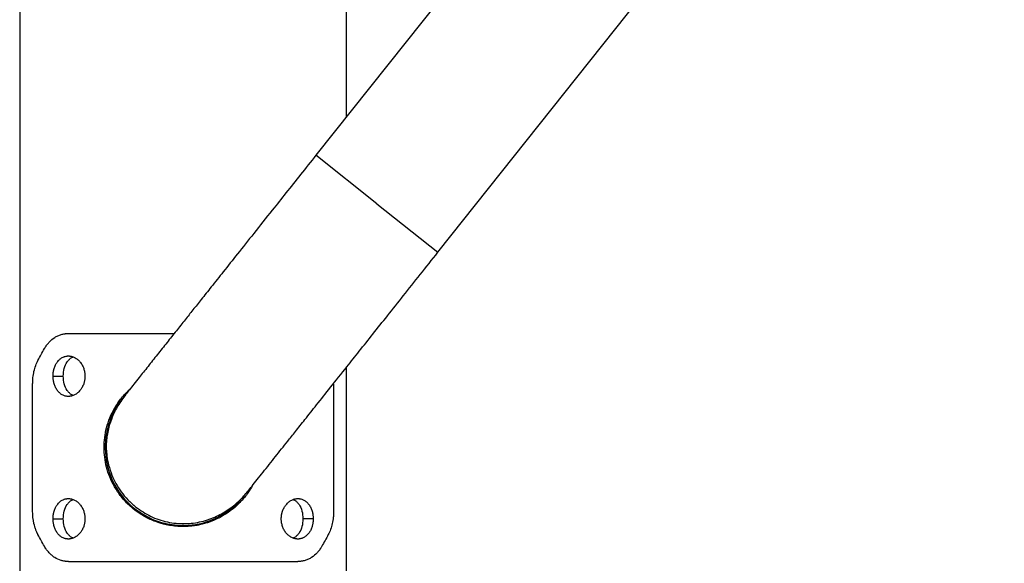
# Model space of a CAD drawing. Units: millimetres. Extents: x 4 to 14.1, y 6.1 to 15.8.
# Drawn here: x 12.2 to 12.4, y 12 to 12.1 of the extents above; entities that cross this region are included whole.
import ezdxf

# ---------------------------------------------------------------- set-up
doc = ezdxf.new("R2010")
doc.units = ezdxf.units.MM
doc.header["$MEASUREMENT"] = 0
doc.layers.get('0').update_dxf_attribs({"lineweight": 13})

# ---------------------------------------------------------------- blocks, each defined once
blk = doc.blocks.new('OPSH3_TR001')
at = {"color": 7, "linetype": 'Continuous', "lineweight": 25}
for p, q in [((12.70885829254061, 12.66881839965186), (12.23466798827653, 12.07253065030478)), ((12.26785378383587, 12.04614006537191), (12.74204408809996, 12.64242781471899)), ((12.24299195813668, 12.08299792727963), (12.24299195813668, 12.24304203815814)), ((12.15409195813649, 12.16487666340482), (12.15409195813649, 11.74804203510531)), ((12.25126088605597, 12.05933535783834), (12.23466798827653, 12.07253065030478)), ((12.25126088605597, 12.05933535783834), (12.26785378383587, 12.04614006537191)), ((12.24299195813668, 11.74804203510531), (12.24299195813668, 12.01487666340541)), ((12.16316641878879, 12.01243716887439), (12.16594097089487, 12.01243716887439)), ((12.15761753129513, 11.97578906400168), (12.15761753129513, 12.01029500620917)), ((12.23946638497804, 12.01029500620917), (12.23946638497804, 11.97578906400168)), ((12.16316641878879, 11.97364742185392), (12.16594097089487, 11.97364742185392)), ((12.23391749748393, 11.97364690133646), (12.23114294537831, 11.97364690133646)), ((12.19854195813636, 11.9715468830234), (12.19854195813636, 11.97200948898194))]:
    blk.add_line(p, q, dxfattribs=at)
at = {"color": 7, "linetype": 'Continuous', "lineweight": 25, "flags": 128}
blk.add_lwpolyline([(12.2151362830476, 11.97984853743697), (12.21513485591581, 11.97984674263899), (12.21452811424555, 11.97911785423731)], dxfattribs=at)
at = {"color": 7, "linetype": 'Continuous', "lineweight": 25}
for radius, start, end in [(0.02119999999999981, 141.4903978273439, 231.5069679667062), (0.0212000000000002, 231.5069679667062, 316.4217345270929)]:
    blk.add_arc((12.19854195813591, 11.99304203510542), radius, start, end, dxfattribs=at)
for points, knots in [([(12.23466798827653, 12.07253065030478), (12.23326623724628, 12.07076796777119), (12.23053460138212, 12.06733297345204), (12.22656970839702, 12.06234717535904), (12.22230677976526, 12.05698660156282), (12.21787503408208, 12.05141374265964), (12.21342564045685, 12.04581869171262), (12.20957789365579, 12.0409802033264), (12.20630523653503, 12.03686488225936), (12.20357131044406, 12.03342700801136), (12.20120738124237, 12.03045439973471), (12.19894544758367, 12.02761004944205), (12.19656936376654, 12.0246221569048), (12.19403038735695, 12.02142942918477), (12.1914197871873, 12.01814663557707), (12.18884956058022, 12.01491461116644), (12.18674815140807, 12.0122721181956), (12.18511172767543, 12.01021433798451), (12.18386145887357, 12.00864214225817), (12.18326706293223, 12.00789469758252), (12.18296204684461, 12.00751114407081)], [0, 0, 0, 0, 0.05803589171519744, 0.1130963486333945, 0.1651815470596311, 0.2377158444298025, 0.3035598641537393, 0.3627110038150696, 0.4151679217678423, 0.4609318781540062, 0.5000003698191232, 0.5390678803641538, 0.5848310461318597, 0.6372899196833429, 0.6964404212196131, 0.7622831945495253, 0.8348174197531266, 0.8869032075062865, 0.9419640364718608, 1, 1, 1, 1]), ([(12.21614784240396, 11.98112055913794), (12.21649879324318, 11.98156187496466), (12.21717280121752, 11.98240943067004), (12.21861312459609, 11.98422061739826), (12.22020300633298, 11.98621987169373), (12.22188615693844, 11.98833641030183), (12.22357729857171, 11.99046299751581), (12.22525753198201, 11.99257586779095), (12.22705475902634, 11.99483585594294), (12.229161658376, 11.99748525273572), (12.23176684392124, 12.0007612375282), (12.23493846538426, 12.00474950765284), (12.23873416452611, 12.00952254682762), (12.24264348465007, 12.01443846281564), (12.24651157174353, 12.01930252883836), (12.25019395355261, 12.02393307303442), (12.25419048224634, 12.02895865259302), (12.25849174415757, 12.03436742995814), (12.26307986902324, 12.04013693352068), (12.26623790219386, 12.04410811655567), (12.26785378383587, 12.04614006537191)], [0, 0, 0, 0, 0.0658675047743824, 0.1264998355111469, 0.181896859574654, 0.2320581861559145, 0.2769824599760699, 0.3166685204436763, 0.354456078925186, 0.3987125804757489, 0.4498360183950881, 0.5078248075833528, 0.572680519673973, 0.6443979053440413, 0.696036206527776, 0.7507269788373704, 0.8084691039705613, 0.8692618800845968, 0.9331047786810646, 1, 1, 1, 1]), ([(12.16081782821615, 12.01992025076993), (12.16088045563342, 12.02002514771949), (12.16093563150511, 12.02011667906959), (12.16100703592232, 12.02023392779893), (12.16102894470109, 12.02026966932045), (12.16105895089535, 12.02031826951998), (12.16106847683099, 12.02033363423926), (12.16108204959832, 12.02035542829777), (12.16108645449989, 12.0203624841472), (12.16109288259744, 12.02037275466615), (12.16109499542048, 12.02037612596337), (12.16109916128002, 12.02038276413919), (12.16110001342972, 12.0203841228547), (12.16115482162272, 12.020471211011), (12.16120572741269, 12.02054970888026), (12.16130615836059, 12.02069976971007), (12.16135426313562, 12.02076935161654), (12.16150499438649, 12.02097958129594), (12.16161053929531, 12.02111785720945), (12.16177663374432, 12.0213224552706), (12.16183329488635, 12.02139018532285), (12.16194924334454, 12.02152470682427), (12.16201057716702, 12.02159373736459), (12.16253771800197, 12.02217048487183), (12.1630499550059, 12.02260532912556), (12.16388697335955, 12.02313922950362), (12.16417430987926, 12.02329549406796), (12.1647661798664, 12.02356461873979), (12.16507242278826, 12.02367797603893), (12.16569579100255, 12.02385929741445), (12.16601369963414, 12.02392748842636), (12.16642107157472, 12.02398492913131), (12.16650265398889, 12.02399497523789), (12.16662518513144, 12.02400788134628), (12.1666660550994, 12.02401182287372), (12.16674784679421, 12.02401898491144), (12.16679132085741, 12.02402238369223), (12.16698329533423, 12.02403579234761), (12.16714862937746, 12.02404144890716), (12.16732602921033, 12.02404203510537)], [0, 0, 0, 0, 0.03125, 0.03125, 0.046875, 0.046875, 0.0546875, 0.0546875, 0.05859375, 0.05859375, 0.060546875, 0.060546875, 0.0625, 0.0625, 0.09375, 0.09375, 0.125, 0.125, 0.1875, 0.1875, 0.21875, 0.21875, 0.25, 0.25, 0.5, 0.5, 0.625, 0.625, 0.75, 0.75, 0.875, 0.875, 0.90625, 0.90625, 0.921875, 0.921875, 0.9375, 0.9375, 1, 1, 1, 1]), ([(12.16732602963688, 12.02404203510537), (12.16962126116627, 12.02404203510537), (12.17421172403724, 12.02404203510537), (12.18198488510674, 12.02404203510537), (12.18934298281224, 12.02404203510537), (12.19412454733478, 12.02404203510537), (12.19610802922975, 12.02404203510537)], [0, 0, 0, 0, 0.2696238126944844, 0.5392476033173987, 0.808871336458267, 1, 1, 1, 1]), ([(12.15761753129513, 12.01029500620917), (12.15761920855206, 12.01039225092655), (12.15762076490259, 12.01047736168903), (12.15762291795713, 12.01058682689996), (12.15762360539642, 12.01062028181469), (12.1576245911759, 12.01066591395375), (12.1576249122057, 12.01068036629477), (12.15762538240401, 12.01070090724762), (12.15762553724548, 12.01070756463901), (12.15762584314675, 12.01072050023527), (12.15762589554501, 12.01072275138131), (12.15762812600528, 12.01081379242328), (12.15763036353459, 12.01089067354429), (12.15763410251506, 12.01099992885043), (12.15763541262399, 12.01103533622336), (12.15763816047124, 12.01110412884441), (12.15763946676256, 12.01113468009613), (12.15764763194906, 12.0113107210043), (12.15765652348304, 12.01145348506612), (12.15767904192748, 12.01174287585991), (12.15769295555933, 12.01189216353669), (12.15774011727203, 12.01232985490492), (12.15777862290938, 12.01261655922736), (12.15786997426434, 12.01317978802581), (12.15792204165413, 12.01345280053056), (12.15822672864383, 12.01482753315259), (12.15858907945844, 12.01584819149503), (12.1590670670715, 12.01674331348159)], [0, 0, 0, 0, 0.03125, 0.03125, 0.046875, 0.046875, 0.0546875, 0.0546875, 0.05859375, 0.05859375, 0.0625, 0.0625, 0.09375, 0.09375, 0.109375, 0.109375, 0.125, 0.125, 0.1875, 0.1875, 0.25, 0.25, 0.375, 0.375, 0.5, 0.5, 1, 1, 1, 1]), ([(12.16316641878879, 12.01243716887439), (12.16316710648729, 12.01251514691945), (12.1631684831253, 12.01267124384481), (12.16317964213144, 12.01290532421809), (12.16319758540644, 12.01313940803221), (12.16322307269533, 12.0133734922888), (12.16325603048412, 12.01360758339593), (12.16329666801661, 12.01384170784445), (12.16334536125382, 12.01407584075833), (12.1634024776898, 12.01430998660954), (12.16349201749958, 12.01462802285392), (12.16362956250381, 12.01502998093475), (12.16388681559633, 12.01561820127973), (12.16430556656982, 12.01632597657045), (12.16482446572385, 12.01690738287335), (12.16542976046807, 12.01738775527997), (12.16587781759139, 12.0176305420207), (12.16634667292359, 12.01779824104097), (12.16662181393335, 12.01786858623792), (12.16690149318205, 12.01791270089985), (12.16707774725668, 12.01792921610241), (12.16721952831844, 12.01793581201992), (12.16730850789813, 12.01793718138788), (12.16741544468991, 12.01793635333411), (12.16752248335419, 12.01793222535071), (12.16771864733877, 12.01791708316683), (12.16793289323991, 12.0178872729357), (12.16825282736076, 12.01781795115949), (12.16860559684059, 12.01770853113954), (12.16915655607031, 12.01746571901072), (12.16981221893761, 12.01703923439186), (12.17052439414724, 12.01633591104269), (12.17109877371044, 12.01549186682997), (12.17145581892859, 12.01468940762448), (12.17165482790583, 12.0140332609708), (12.17175399046832, 12.01356620415846), (12.17181164025018, 12.01315373865078), (12.17184268266132, 12.01279530567945), (12.17184645703205, 12.01255620480197), (12.17184834020404, 12.01243690861566)], [0, 0, 0, 0, 0.01354946856233566, 0.02712340871229407, 0.04074709141122158, 0.05444651247241102, 0.0682482231164182, 0.08218039725765885, 0.09627566142654906, 0.110569443911861, 0.1250994823082712, 0.1555437621186598, 0.1876341532141256, 0.2440492302342017, 0.3125340788422565, 0.3438046131843175, 0.4062406216415818, 0.4218601690307198, 0.4531736160923753, 0.4687943828737413, 0.4844117620950696, 0.4922316233015683, 0.5000648150929945, 0.5039835320214053, 0.5157183956903764, 0.5235298064100121, 0.5469492557207186, 0.5626039302142585, 0.5938756548425979, 0.6251429071270892, 0.6875938576947627, 0.7500508024973378, 0.8165530837850755, 0.8749546929644859, 0.9066742538167472, 0.9374622266103032, 0.9584581113130841, 0.9792732300190323, 1, 1, 1, 1]), ([(12.16594097089487, 12.01243716887439), (12.1659944530555, 12.0131537002053), (12.16610030865999, 12.01457190874522), (12.1668095313365, 12.0161161968249), (12.16758263032202, 12.01702669936754), (12.16810511433809, 12.01746555840101), (12.16844828666748, 12.01759962769871), (12.16854120621642, 12.01763592916473)], [0, 0, 0, 0, 0.3216377664012415, 0.6366077899078231, 0.791206609055082, 0.9434657575403852, 1, 1, 1, 1]), ([(12.17184834020404, 12.01243690861566), (12.17184752680791, 12.01235893005765), (12.17184589854955, 12.01220283236217), (12.17183271412509, 12.01196875049869), (12.17181152379212, 12.01173466495016), (12.17178144719023, 12.01150057889459), (12.17174259966973, 12.01126648489867), (12.17169476105241, 12.01103235827464), (12.1716375380814, 12.01079822375119), (12.17157056255823, 12.01056407633155), (12.17146583714234, 12.01024604227701), (12.17130570853701, 12.00984406821499), (12.17100852092912, 12.00925577361682), (12.1705305465924, 12.00854803595917), (12.16995184748643, 12.00796653189309), (12.16929198204375, 12.00748613660904), (12.1688138656144, 12.00724335646919), (12.16832360548673, 12.00707561157788), (12.16803934656977, 12.0070052581807), (12.16775393117891, 12.00696114131939), (12.16757552047724, 12.00694462205002), (12.16743287675385, 12.00693802118645), (12.16734372004871, 12.00693664776214), (12.16723690417925, 12.00693747106971), (12.16713042688147, 12.00694159733553), (12.16693625557113, 12.00695674501777), (12.16672587580646, 12.00698657281874), (12.16641489963862, 12.00705591256952), (12.16607621909984, 12.00716530082651), (12.16555553732164, 12.00740798004654), (12.16495032067391, 12.00783453362829), (12.16431078832179, 12.0085376821844), (12.16380759155831, 12.00938174073736), (12.16350032563318, 12.01018425860912), (12.16333050834086, 12.01084057605545), (12.16324632532118, 12.01130780514473), (12.16319748952569, 12.01172034707202), (12.16317121323513, 12.01207877408661), (12.16316801466823, 12.01231787359962), (12.16316641878879, 12.01243716887439)], [0, 0, 0, 0, 0.01354916727687496, 0.02712276100188268, 0.04074602554717051, 0.05444495213796491, 0.06824610798743876, 0.08217778429082502, 0.09627265553491794, 0.1105661321329625, 0.1250958670983736, 0.15553907485634, 0.1876276438868993, 0.2440461899159199, 0.3125290457758396, 0.343791778221446, 0.4062383806868503, 0.4218584636468046, 0.4531672980249113, 0.4687848439429538, 0.484400173307504, 0.492219295994986, 0.5000519381167047, 0.5039702814980417, 0.5157031018673274, 0.5235134127487732, 0.5469365712308464, 0.5625984814962305, 0.5938693931675822, 0.6251254813279896, 0.6875708977581011, 0.7500290043655727, 0.8165310447480708, 0.8749307118230275, 0.9066637018529602, 0.9374645498371311, 0.9584595434505239, 0.9792739846609924, 1, 1, 1, 1]), ([(12.16854127924657, 12.00723787573771), (12.16844821854224, 12.00727424013622), (12.16810492096451, 12.00740838709021), (12.16758231421895, 12.00784735632624), (12.16680930497373, 12.00875801317625), (12.16610016206445, 12.0103023901163), (12.16599440376362, 12.01172062565229), (12.16594097089487, 12.01243716887439)], [0, 0, 0, 0, 0.05661603327485806, 0.2088545032290074, 0.3634482402295687, 0.6783913268379331, 0.9999999999999999, 0.9999999999999999, 0.9999999999999999, 0.9999999999999999]), ([(12.17704209253802, 11.99304203503926), (12.17707480513977, 11.99394173469319), (12.17714086590362, 11.99575861393783), (12.17768227190467, 11.99847589764977), (12.17857518361629, 12.001198009257), (12.1799171899232, 12.00392107933613), (12.1816953013375, 12.0065826051341), (12.18326280560163, 12.00811194798167), (12.18405265318719, 12.00888256646295)], [0, 0, 0, 0, 0.1493222571259663, 0.3015456420149528, 0.4598777851234826, 0.6282911602196357, 0.8127001397630681, 1, 1, 1, 1]), ([(12.18296204684461, 12.00751114407081), (12.18220953253044, 12.00648636482038), (12.18079411819267, 12.00455884368649), (12.17929908265418, 12.00152207756469), (12.1784038799677, 11.99893762646957), (12.1779329546151, 11.99685061307014), (12.17771160438255, 11.99527832702598), (12.17762504245579, 11.99389636527963), (12.17764261028273, 11.99240540681786), (12.17779950761755, 11.99052902881977), (12.1782651946622, 11.98810679180133), (12.17908522123511, 11.98560857088069), (12.18024185283352, 11.98317590579496), (12.18167056961769, 11.98093207097418), (12.18346194393084, 11.97874738094879), (12.1849206514656, 11.97748943561056), (12.18566410067646, 11.97684830745675)], [0, 0, 0, 0, 0.1222346981337286, 0.2299128947288389, 0.3207996561380138, 0.377098931836003, 0.4230511445854776, 0.4592271573915293, 0.4921437623111343, 0.5474631076263822, 0.6160973924593306, 0.6973780209196077, 0.7658965910021176, 0.8399506307662957, 0.9184287635320575, 1, 1, 1, 1]), ([(12.21727130279291, 11.98253329503883), (12.21721454975236, 11.98241641206437), (12.21667390230718, 11.98130294780936), (12.21515811517369, 11.9792981689277), (12.21302332860873, 11.97704774334853), (12.21075010601621, 11.97529055720066), (12.20893207809863, 11.97418055694357), (12.20712060565697, 11.97330243916895), (12.20569945893962, 11.97275019709651), (12.20429034349658, 11.97231128975682), (12.20330270050439, 11.97206812555988), (12.20249604122668, 11.97190706834909), (12.20193197374951, 11.97180847249161), (12.20123845938892, 11.97170732164682), (12.20006603690021, 11.97157897844614), (12.19850068046421, 11.97151472070073), (12.19694298280714, 11.97158683256362), (12.19542086573242, 11.97175451171734), (12.19406550979588, 11.97199174499838), (12.19265601625725, 11.9723515187468), (12.19157335943677, 11.97269432655049), (12.18996429740159, 11.97328914855826), (12.18800905421253, 11.97423074870858), (12.1858768835576, 11.97561900432584), (12.18375098173541, 11.97734715707043), (12.18169365180469, 11.97953714933238), (12.17985545684846, 11.98225971888974), (12.17854682065249, 11.98496299484464), (12.17766982962652, 11.98765824003977), (12.17713878246226, 11.99035067597993), (12.17707411883461, 11.99215058471828), (12.17704209253802, 11.99304203503926)], [0, 0, 0, 0, 0.006914206431532652, 0.06586692151539053, 0.1335700286348025, 0.173079341544399, 0.2194234910913762, 0.2469734193264145, 0.2799664928726558, 0.3000254128373941, 0.3248388072671308, 0.3334706884593417, 0.3432692820021686, 0.3549173470911062, 0.3702553318373789, 0.405118996416858, 0.4368746831167483, 0.4518618591338726, 0.4854298946743755, 0.5090346893107844, 0.5284303439095278, 0.5453501043519419, 0.59977023253116, 0.6432739180006981, 0.6810104692784142, 0.7464125125292912, 0.803792885857266, 0.8563175518598821, 0.9057568073231473, 0.9533236754985001, 1, 1, 1, 1]), ([(12.18566410067646, 11.97684830745675), (12.18697320395435, 11.97594315283755), (12.18961380860978, 11.97411735685887), (12.19422882319108, 11.97262539898862), (12.19896896527675, 11.97216049750796), (12.20353333033367, 11.97274959882612), (12.20762982114306, 11.97417930391817), (12.21109941930249, 11.97620246660018), (12.2139536436683, 11.97855176792769), (12.21543287468361, 11.98028353249766), (12.21614784240396, 11.98112055913794)], [0, 0, 0, 0, 0.1357886550776078, 0.2739005858236924, 0.4108323071645555, 0.5433806756515482, 0.6692109962147773, 0.7871399776870904, 0.8971167833952762, 1, 1, 1, 1]), ([(12.16316641878879, 11.97364742185392), (12.16316710648729, 11.97372539989897), (12.1631684831253, 11.97388149682457), (12.16317964213144, 11.97411557719784), (12.16319758540644, 11.97434966101173), (12.16322307269533, 11.97458374526832), (12.16325603048412, 11.97481783637546), (12.16329666801661, 11.97505196082398), (12.16334536125382, 11.97528609373808), (12.1634024776898, 11.97552023958906), (12.16349201749958, 11.97583827583344), (12.16362956250336, 11.97624023391427), (12.16388681559633, 11.97682845425948), (12.16430556656982, 11.97753622954997), (12.16482446572431, 11.9781176358531), (12.16542976046807, 11.97859800825973), (12.16587781759185, 11.97884079500046), (12.16634667292359, 11.9790084940205), (12.16662181393335, 11.97907883921767), (12.16690149318205, 11.9791229538796), (12.16707774725668, 11.97913946908193), (12.16721952831844, 11.97914606499945), (12.16730850789813, 11.97914743436741), (12.16741544468991, 11.97914660631364), (12.16752248335419, 11.97914247833001), (12.16771864733877, 11.97912733614635), (12.16793289323991, 11.97909752591523), (12.16825282736076, 11.97902820413902), (12.16860559684059, 11.97891878411906), (12.16915655607031, 11.97867597199047), (12.16981221893761, 11.97824948737139), (12.17052439414724, 11.97754616402222), (12.17109877371044, 11.97670211980949), (12.17145581892859, 11.97589966060401), (12.17165482790583, 11.97524351395032), (12.17175399046832, 11.97477645713798), (12.17181164025018, 11.9743639916303), (12.17184268266132, 11.97400555865921), (12.17184645703205, 11.9737664577815), (12.17184834020404, 11.97364716159519)], [0, 0, 0, 0, 0.01354946856234693, 0.02712340871233626, 0.04074709141132937, 0.05444651247258955, 0.06824822311661861, 0.08218039725779094, 0.09627566142653801, 0.110569443911658, 0.125099482307967, 0.1555437621170859, 0.1876341532098911, 0.2440492302338951, 0.3125340788543748, 0.3438046132342102, 0.4062406216559412, 0.4218601690336195, 0.4531736160700046, 0.4687943828683868, 0.484411762093755, 0.4922316233014348, 0.5000648150931359, 0.5039835320220855, 0.5157183956952067, 0.5235298064184327, 0.5469492557328722, 0.5626039302248981, 0.5938756548273937, 0.6251429071259559, 0.6875938576830334, 0.7500508024972308, 0.8165530837845836, 0.874954692964279, 0.9066742538197287, 0.9374622266156751, 0.9584581113166539, 0.9792732300207938, 1, 1, 1, 1]), ([(12.16594097089487, 11.97364742185392), (12.1659944530555, 11.97436395318483), (12.16610030866045, 11.97578216172474), (12.1668095313365, 11.97732644980443), (12.16758263032247, 11.97823695234707), (12.16810511433809, 11.97867581138053), (12.16844828666748, 11.97880988067823), (12.16854120621596, 11.97884618214449)], [0, 0, 0, 0, 0.3216377664057304, 0.636607789916734, 0.7912066090940842, 0.9434657575504649, 0.9999999999999999, 0.9999999999999999, 0.9999999999999999, 0.9999999999999999]), ([(12.22523557606914, 11.97364716159519), (12.22523638946527, 11.97372514015297), (12.22523801772363, 11.97388123784845), (12.22525120214763, 11.97411531971193), (12.22527239248106, 11.97434940526046), (12.22530246908295, 11.97458349131626), (12.22534131660299, 11.97481758531194), (12.22538915522077, 11.97505171193598), (12.22544637819178, 11.97528584645943), (12.22551335371494, 11.97551999387907), (12.22561807913084, 11.97583802793384), (12.22577820773617, 11.97624000199585), (12.2260753953436, 11.9768282965938), (12.22655336968032, 11.97753603425168), (12.22713206878674, 11.97811753831775), (12.22779193422897, 11.97859793360181), (12.22827005065832, 11.97884071374143), (12.22876031078644, 11.97900845863251), (12.2290445697034, 11.97907881202992), (12.22932998509427, 11.97912292889123), (12.22950839579639, 11.9791394481606), (12.22965103951933, 11.9791460490244), (12.22974019622447, 11.97914742244848), (12.22984701209393, 11.97914659914114), (12.22995348939125, 11.97914247287532), (12.23014766070159, 11.97912732519308), (12.23035804046626, 11.97909749739211), (12.2306690166341, 11.9790281576411), (12.23100769717334, 11.97891876938411), (12.23152837895154, 11.9786760901643), (12.23213359559927, 11.97824953658256), (12.23277312795139, 11.97754638802645), (12.23327632471441, 11.97670232947326), (12.23358359063954, 11.97589981160173), (12.23375340793186, 11.97524349415517), (12.23383759095154, 11.97477626506589), (12.23388642674703, 11.9743637231386), (12.23391270303759, 11.97400529612401), (12.23391590160495, 11.973766196611), (12.23391749748393, 11.97364690133646)], [0, 0, 0, 0, 0.013549167276924, 0.02712276100197603, 0.04074602554728032, 0.05444495213812492, 0.06824610798769533, 0.08217778429122896, 0.09627265553546113, 0.1105661321336235, 0.1250958670989643, 0.1555390748516944, 0.1876276438765614, 0.2440461899224157, 0.3125290458109299, 0.3437917782360438, 0.4062383806556861, 0.421858463624613, 0.4531672980485184, 0.4687848439688874, 0.484400173326327, 0.4922192960056083, 0.5000519381162659, 0.5039702814922659, 0.5157031018555758, 0.5235134127369814, 0.5469365712148796, 0.5625984814787086, 0.5938693931720908, 0.6251254813269774, 0.6875708977511533, 0.7500290043657113, 0.8165310447453946, 0.8749307118228951, 0.9066637018552749, 0.9374645498422702, 0.9584595434539377, 0.9792739846627079, 1, 1, 1, 1]), ([(12.22854263702661, 11.97884619447314), (12.22863569773048, 11.9788098300744), (12.22897899530821, 11.97867568312063), (12.22950160205423, 11.97823671388438), (12.23027461129945, 11.97732605703437), (12.23098375420827, 11.97578168009455), (12.2310895125091, 11.97436344455855), (12.23114294537831, 11.97364690133646)], [0, 0, 0, 0, 0.0566160332847516, 0.2088545032211621, 0.3634482402370822, 0.6783913268416368, 1, 1, 1, 1]), ([(12.1590670670715, 11.96934075672903), (12.15902867924601, 11.96941698460637), (12.158995251861, 11.96948376298861), (12.15895246802697, 11.96956975634817), (12.15893943320575, 11.96959605843063), (12.15892171248638, 11.9696319679988), (12.15891611084803, 11.96964334726227), (12.15890816541182, 11.96965953026825), (12.15890559310432, 11.9696647769556), (12.15890060069736, 11.96967497503375), (12.15889974433762, 11.96967672181041), (12.15886457414339, 11.96974879702157), (12.15883523058469, 11.96981001191921), (12.15879406515782, 11.96989755633081), (12.15878081837067, 11.96992602481237), (12.15875527055218, 11.96998153579671), (12.15874402680251, 11.97000622518545), (12.15867958965359, 11.97014963832726), (12.15862930918487, 11.97026837077488), (12.15853124821055, 11.97051383953886), (12.15848264737028, 11.9706428798545), (12.15834546118307, 11.97102818260806), (12.15826205419111, 11.97128869619019), (12.15811088447694, 11.97181701351406), (12.15804389855552, 11.9720813101169), (12.15773936511036, 11.97345608991964), (12.15761764975227, 11.97461812900747), (12.15761753129513, 11.97578906400168)], [0, 0, 0, 0, 0.03125, 0.03125, 0.046875, 0.046875, 0.0546875, 0.0546875, 0.05859375, 0.05859375, 0.0625, 0.0625, 0.09375, 0.09375, 0.109375, 0.109375, 0.125, 0.125, 0.1875, 0.1875, 0.25, 0.25, 0.375, 0.375, 0.5, 0.5, 1, 1, 1, 1]), ([(12.23946638497804, 11.97578906400168), (12.23946470772111, 11.9756918192843), (12.23946315137013, 11.97560670852204), (12.23946099831605, 11.97549724331112), (12.2394603108763, 11.97546378839616), (12.23945932509682, 11.9754181562571), (12.23945900406747, 11.97540370391608), (12.23945853386917, 11.97538316296323), (12.23945837902724, 11.97537650557184), (12.23945807312643, 11.97536356997535), (12.23945802072816, 11.97536131882931), (12.2394557902679, 11.97527027778734), (12.23945355273858, 11.97519339666656), (12.23944981375811, 11.97508414136042), (12.23944850364919, 11.97504873398748), (12.23944575580194, 11.97497994136643), (12.23944444951061, 11.97494939011472), (12.23943628432411, 11.97477334920609), (12.23942739279013, 11.97463058514427), (12.23940487434524, 11.97434119435048), (12.23939096071385, 11.97419190667416), (12.23934379900115, 11.97375421530547), (12.23930529336334, 11.97346751098303), (12.23921394200883, 11.97290428218458), (12.23916187461904, 11.97263126967983), (12.23885718762935, 11.97125653705985), (12.23849483681474, 11.97023587871559), (12.23801684920122, 11.96934075672903)], [0, 0, 0, 0, 0.03125, 0.03125, 0.046875, 0.046875, 0.0546875, 0.0546875, 0.05859375, 0.05859375, 0.0625, 0.0625, 0.09375, 0.09375, 0.109375, 0.109375, 0.125, 0.125, 0.1875, 0.1875, 0.25, 0.25, 0.375, 0.375, 0.5, 0.5, 1, 1, 1, 1]), ([(12.17184834020404, 11.97364716159519), (12.17184752680791, 11.97356918303718), (12.17184589854955, 11.9734130853417), (12.17183271412509, 11.97317900347821), (12.17181152379212, 11.97294491792969), (12.17178144719023, 11.97271083187412), (12.17174259966973, 11.9724767378782), (12.17169476105241, 11.97224261125439), (12.1716375380814, 11.97200847673094), (12.17157056255823, 11.97177432931131), (12.17146583714234, 11.97145629525654), (12.17130570853701, 11.97105432119452), (12.17100852092912, 11.97046602659657), (12.17053054659286, 11.9697582889387), (12.16995184748643, 11.96917678487262), (12.16929198204375, 11.96869638958856), (12.1688138656144, 11.96845360944895), (12.16832360548673, 11.96828586455763), (12.16803934656977, 11.96821551116023), (12.16775393117891, 11.96817139429914), (12.16757552047724, 11.96815487502955), (12.16743287675385, 11.96814827416597), (12.16734372004871, 11.96814690074166), (12.16723690417925, 11.96814772404924), (12.16713042688147, 11.96815185031506), (12.16693625557113, 11.96816699799729), (12.16672587580646, 11.96819682579826), (12.16641489963862, 11.96826616554904), (12.16607621909984, 11.96837555380626), (12.16555553732164, 11.96861823302607), (12.16495032067391, 11.96904478660804), (12.16431078832179, 11.96974793516393), (12.16380759155831, 11.97059199371689), (12.16350032563318, 11.97139451158865), (12.16333050834086, 11.97205082903498), (12.16324632532118, 11.97251805812426), (12.16319748952569, 11.97293060005155), (12.16317121323513, 11.97328902706614), (12.16316801466823, 11.97352812657915), (12.16316641878879, 11.97364742185392)], [0, 0, 0, 0, 0.01354916727691899, 0.02712276100198702, 0.04074602554737396, 0.05444495213829822, 0.06824610798792395, 0.08217778429124747, 0.09627265553505653, 0.1105661321329475, 0.1250958670984841, 0.1555390748522136, 0.1876276438783819, 0.2440461899107122, 0.3125290457852774, 0.3437917782442866, 0.4062383806675102, 0.4218584636281217, 0.4531672980220436, 0.4687848439449009, 0.4844001733101425, 0.4922192959964559, 0.5000519381161925, 0.50397028149719, 0.5157031018739927, 0.5235134127621117, 0.546936571242693, 0.5625984814949111, 0.5938693931723757, 0.6251254813281134, 0.6875708977664035, 0.7500290043656682, 0.8165310447467673, 0.8749307118231118, 0.9066637018512493, 0.9374645498342282, 0.9584595434487306, 0.9792739846601398, 1, 1, 1, 1]), ([(12.16854127924657, 11.96844812871723), (12.16844821854224, 11.96848449311574), (12.16810492096451, 11.96861864006974), (12.16758231421895, 11.969057609306), (12.16680930497373, 11.96996826615578), (12.16610016206445, 11.97151264309583), (12.16599440376362, 11.97293087863182), (12.16594097089487, 11.97364742185392)], [0, 0, 0, 0, 0.05661603327130277, 0.2088545032459002, 0.363448240226232, 0.678391326836229, 1, 1, 1, 1]), ([(12.23391749748393, 11.97364690133646), (12.23391680978588, 11.9735689232914), (12.23391543314742, 11.97341282636581), (12.23390427414128, 11.97317874599253), (12.23388633086628, 11.97294466217841), (12.23386084357739, 11.97271057792182), (12.2338278857886, 11.97247648681492), (12.23378724825611, 11.97224236236639), (12.2337385550189, 11.97200822945229), (12.23368143858292, 11.97177408360131), (12.23359189877314, 11.97145604735693), (12.23345435376936, 11.97105408927633), (12.23319710067685, 11.97046586893089), (12.2327783497029, 11.96975809364017), (12.23225945054887, 11.96917668733727), (12.23165415580465, 11.96869631493064), (12.23120609868178, 11.96845352818992), (12.23073724334958, 11.96828582916988), (12.23046210233983, 11.9682154839727), (12.23018242309112, 11.96817136931077), (12.23000616901649, 11.96815485410844), (12.22986438795428, 11.96814825819093), (12.22977540837505, 11.96814688882296), (12.22966847158327, 11.96814771687651), (12.22956143291853, 11.96815184486014), (12.2293652689344, 11.96816698704402), (12.22915102303327, 11.96819679727492), (12.22883108891241, 11.96826611905113), (12.22847831943258, 11.96837553907108), (12.22792736020287, 11.9686183511999), (12.22727169733511, 11.96904483581898), (12.22655952212594, 11.96974815916815), (12.22598514256273, 11.97059220338088), (12.22562809734458, 11.97139466258637), (12.22542908836735, 11.97205080923982), (12.2253299258044, 11.97251786605239), (12.22527227602299, 11.97293033155984), (12.22524123361185, 11.97328876453117), (12.22523745924113, 11.97352786540887), (12.22523557606914, 11.97364716159519)], [0, 0, 0, 0, 0.0135494685623516, 0.02712340871236431, 0.04074709141145377, 0.05444651247283876, 0.0682482231169731, 0.08218039725813081, 0.09627566142669362, 0.1105694439115286, 0.1250994823074215, 0.1555437621059953, 0.18763415318712, 0.2440492302337534, 0.3125340788828378, 0.3438046132196917, 0.4062406216292931, 0.4218601690135259, 0.4531736160790421, 0.4687943828734255, 0.4844117620972518, 0.4922316233030578, 0.5000648150922644, 0.5039835320199801, 0.5157183956894886, 0.5235298064103627, 0.5469492557172456, 0.562603930203924, 0.5938756548185636, 0.6251429071262066, 0.6875938576980358, 0.7500508024971159, 0.816553083785405, 0.8749546929643937, 0.9066742538170348, 0.9374622266109466, 0.9584581113135496, 0.9792732300192515, 1, 1, 1, 1]), ([(12.23114294537831, 11.97364690133646), (12.23108946321722, 11.97293037000532), (12.23098360761273, 11.97151216146563), (12.23027438493622, 11.96996787338572), (12.2295012859507, 11.96905737084308), (12.22897880193509, 11.96861851180984), (12.22863562960569, 11.96848444251191), (12.22854271005676, 11.96844814104589)], [0, 0, 0, 0, 0.3216377664029695, 0.6366077899112509, 0.7912066091564498, 0.9434657575424757, 1, 1, 1, 1]), ([(12.16732602921033, 11.96204203510547), (12.16721513919887, 11.96204552642803), (12.16711847830297, 11.96204896166478), (12.16699448336189, 11.9620540304095), (12.16695665211986, 11.96205570597181), (12.16690512146428, 11.96205819828584), (12.16688881400964, 11.96205902555244), (12.16686565324594, 11.9620602611949), (12.16685814973138, 11.96206067219942), (12.16684721914029, 11.96206128739209), (12.16684362972396, 11.96206149223713), (12.1668365590493, 11.96206190148928), (12.16683511415326, 11.96206198457299), (12.16674223338973, 11.96206751826526), (12.16665771187476, 11.96207405908399), (12.16649438239287, 11.96208980599818), (12.16641778433572, 11.96209870560165), (12.16618319011999, 11.96213124127576), (12.16602531447128, 11.96215926809533), (12.16578639814074, 11.96221081287991), (12.16570640894483, 11.96222957856731), (12.16554574981259, 11.96227027812689), (12.16546235116979, 11.96229300426604), (12.16475790933313, 11.96249753554935), (12.16416597339807, 11.96276693075038), (12.16332893612238, 11.96330076378832), (12.16306149669103, 11.96349834124545), (12.16254881766767, 11.96393276238223), (12.16230229486504, 11.96417100859208), (12.16183565554533, 11.96468115711332), (12.16161487835402, 11.964953763111), (12.16135261075019, 11.96531824982072), (12.16130109334685, 11.96539198141159), (12.16122520496296, 11.96550383017098), (12.16120014012571, 11.96554132165307), (12.16115047034086, 11.96561672174153), (12.16112434612191, 11.9656570060256), (12.16101006081121, 11.96583571348129), (12.16091547445816, 11.96599273742368), (12.16081782821615, 11.96616381944069)], [0, 0, 0, 0, 0.03125, 0.03125, 0.046875, 0.046875, 0.0546875, 0.0546875, 0.05859375, 0.05859375, 0.060546875, 0.060546875, 0.0625, 0.0625, 0.09375, 0.09375, 0.125, 0.125, 0.1875, 0.1875, 0.21875, 0.21875, 0.25, 0.25, 0.5, 0.5, 0.625, 0.625, 0.75, 0.75, 0.875, 0.875, 0.90625, 0.90625, 0.921875, 0.921875, 0.9375, 0.9375, 1, 1, 1, 1]), ([(12.23626608805702, 11.96616381944069), (12.23620346063976, 11.96605892249091), (12.23614828476761, 11.96596739114057), (12.2360768803504, 11.96585014241123), (12.23605497157118, 11.96581440088972), (12.23602496537737, 11.96576580069041), (12.23601543944173, 11.96575043597114), (12.23600186667485, 11.96572864191262), (12.23599746177283, 11.96572158606319), (12.23599103367573, 11.96571131554447), (12.23598892085224, 11.96570794424725), (12.2359847549927, 11.96570130607166), (12.235983902843, 11.96569994735615), (12.23592909465, 11.96561285919939), (12.23587818885957, 11.96553436132991), (12.23577775791213, 11.9653843005001), (12.23572965313755, 11.96531471859431), (12.23557892188623, 11.96510448891445), (12.23547337697696, 11.96496621300071), (12.2353072825284, 11.96476161493957), (12.23525062138637, 11.96469388488754), (12.23513467292818, 11.96455936338635), (12.23507333910615, 11.96449033284626), (12.23454619827075, 11.96391358533902), (12.23403396126682, 11.96347874108506), (12.23319694291362, 11.962944840707), (12.23290960639392, 11.96278857614289), (12.23231773640677, 11.96251945147083), (12.23201149348401, 11.96240609417169), (12.23138812527063, 11.96222477279639), (12.23107021663768, 11.96215658178449), (12.23066284469846, 11.96209914107931), (12.23058126228474, 11.96208909497273), (12.23045873114174, 11.96207618886456), (12.23041786117378, 11.96207224733712), (12.23033606947897, 11.96206508529941), (12.23029259541531, 11.96206168651839), (12.23010062093894, 11.96204827786324), (12.22993528689571, 11.96204262130346), (12.22975788706239, 11.96204203510547)], [0, 0, 0, 0, 0.03125, 0.03125, 0.046875, 0.046875, 0.0546875, 0.0546875, 0.05859375, 0.05859375, 0.060546875, 0.060546875, 0.0625, 0.0625, 0.09375, 0.09375, 0.125, 0.125, 0.1875, 0.1875, 0.21875, 0.21875, 0.25, 0.25, 0.5, 0.5, 0.625, 0.625, 0.75, 0.75, 0.875, 0.875, 0.90625, 0.90625, 0.921875, 0.921875, 0.9375, 0.9375, 1, 1, 1, 1]), ([(12.16732602963688, 11.96204203510547), (12.16954989188602, 11.96204203510547), (12.17193507439774, 11.96204203510547), (12.17693704460575, 11.96204203510547), (12.17955336743748, 11.96204203510547), (12.18490583497382, 11.96204203510547), (12.18764144415613, 11.96204203510547), (12.19311603857508, 11.96204203510547), (12.19585456559102, 11.96204203510547), (12.20122935119738, 11.96204203510547), (12.20396787822287, 11.96204203510547), (12.20944247264137, 11.96204203510547), (12.21217808182004, 11.96204203510547), (12.21753054934092, 11.96204203510547), (12.22014687216128, 11.96204203510547), (12.22514884234019, 11.96204203510547), (12.22753402483372, 11.96204203510547), (12.22975788706239, 11.96204203510547)], [0, 0, 0, 0, 0.125, 0.125, 0.25, 0.25, 0.375, 0.375, 0.5, 0.5, 0.625, 0.625, 0.75, 0.75, 0.875, 0.875, 1, 1, 1, 1])]:
    blk.add_open_spline(points, degree=3, knots=knots, dxfattribs=at)
for points in [[(12.1590670670715, 12.01674331348159), (12.15963275600629, 12.01780230840905), (12.16021659425891, 12.01886125584247), (12.16081782821615, 12.01992025076993)], [(12.16081782821615, 11.96616381944069), (12.16021659425891, 11.96722281436815), (12.15963275600629, 11.96828176180157), (12.1590670670715, 11.96934075672903)], [(12.23801684920122, 11.96934075672903), (12.23745116026689, 11.96828176180157), (12.23686732201381, 11.96722281436815), (12.23626608805702, 11.96616381944069)]]:
    blk.add_open_spline(points, degree=3, dxfattribs=at)

msp = doc.modelspace()

# ---------------------------------------------------------------- block references
msp.add_blockref('OPSH3_TR001', (0, 0))

doc.saveas('drawing.dxf')
